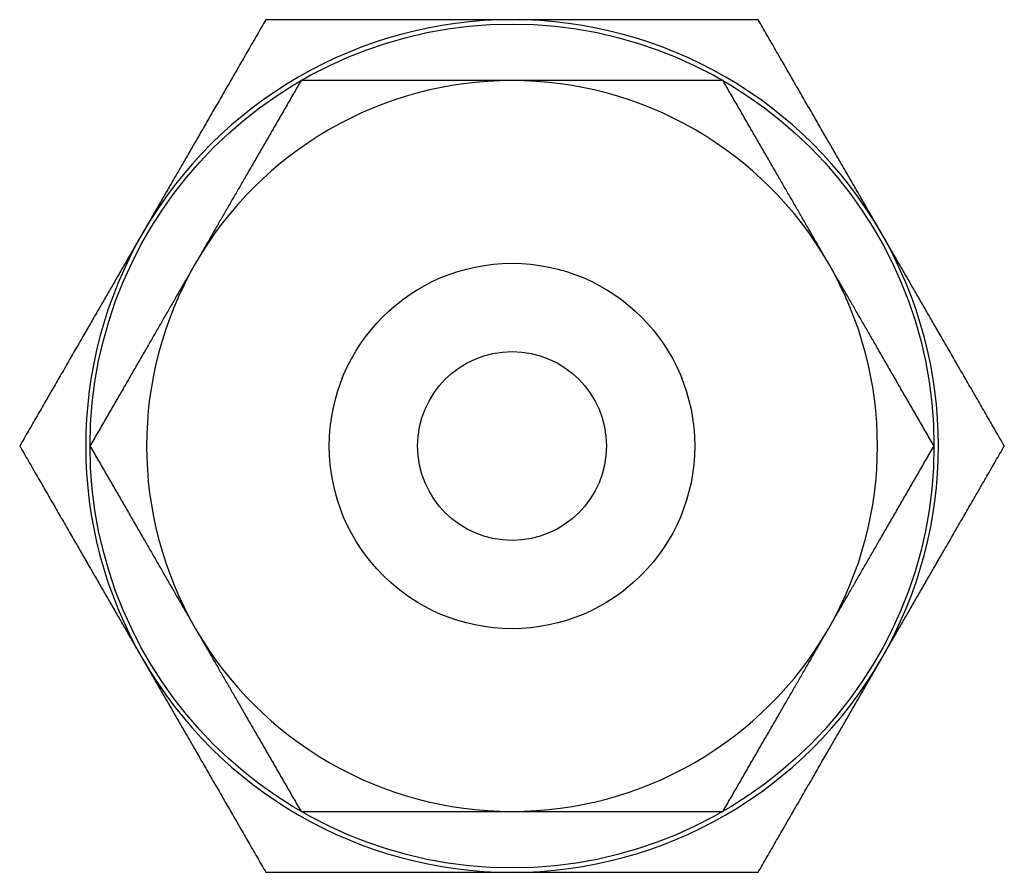
# Model space of a CAD drawing. Units: millimetres. Extents: x 18 to 3718, y -93 to 2494.
# Drawn here: x 404 to 420, y 1577 to 1591 of the extents above; entities that cross this region are included whole.
import ezdxf

# ---------------------------------------------------------------- set-up
doc = ezdxf.new("R2010")
doc.units = ezdxf.units.MM
doc.header["$LTSCALE"] = 0.5
doc.layers.add('Objekt025', color=6, linetype='Continuous')

msp = doc.modelspace()

# ---------------------------------------------------------------- linework, layer by layer
at = {"layer": 'Objekt025'}
for radius in [6.928, 3, 1.55]:
    msp.add_circle((411.952, 1583.659), radius, dxfattribs=at)
for radius, start, end in [(7, 90, 150), (7, 30, 90), (6, 90, 150), (6, 30, 90), (7, 150, 210), (7, 330, 30), (6, 150, 210), (6, 330, 30), (6, 210, 270), (6, 270, 330), (7, 210, 270), (7, 270, 330)]:
    msp.add_arc((411.952, 1583.659), radius, start, end, dxfattribs=at)
for points, weights in [([(407.91, 1590.659), (406.827, 1588.783), (405.889, 1587.159)], [1.06990935267, 1.07362336464, 1]), ([(411.952, 1590.659), (410.076, 1590.659), (407.91, 1590.659)], [1, 1.07362336464, 1.06990935267]), ([(415.993, 1590.659), (413.827, 1590.659), (411.952, 1590.659)], [1.06990935267, 1.07362336464, 1]), ([(418.014, 1587.159), (417.076, 1588.783), (415.993, 1590.659)], [1, 1.07362336464, 1.06990935267]), ([(408.488, 1589.659), (407.559, 1588.051), (406.755, 1586.659)], [1.06990935267, 1.07362336464, 1]), ([(411.952, 1589.659), (410.344, 1589.659), (408.488, 1589.659)], [1, 1.07362336464, 1.06990935267]), ([(415.416, 1589.659), (413.559, 1589.659), (411.952, 1589.659)], [1.06990935267, 1.07362336464, 1]), ([(417.148, 1586.659), (416.344, 1588.051), (415.416, 1589.659)], [1, 1.07362336464, 1.06990935267]), ([(405.889, 1587.159), (404.952, 1585.535), (403.869, 1583.659)], [1, 1.07362336464, 1.06990935267]), ([(420.035, 1583.659), (418.952, 1585.535), (418.014, 1587.159)], [1.06990935267, 1.07362336464, 1]), ([(406.755, 1586.659), (405.952, 1585.267), (405.023, 1583.659)], [1, 1.07362336464, 1.06990935267]), ([(418.88, 1583.659), (417.952, 1585.267), (417.148, 1586.659)], [1.06990935267, 1.07362336464, 1]), ([(403.869, 1583.659), (404.952, 1581.783), (405.889, 1580.159)], [1.06990935267, 1.07362336464, 1]), ([(405.023, 1583.659), (405.952, 1582.051), (406.755, 1580.659)], [1.06990935267, 1.07362336464, 1]), ([(417.148, 1580.659), (417.952, 1582.051), (418.88, 1583.659)], [1, 1.07362336464, 1.06990935267]), ([(418.014, 1580.159), (418.952, 1581.783), (420.035, 1583.659)], [1, 1.07362336464, 1.06990935267]), ([(406.755, 1580.659), (407.559, 1579.267), (408.488, 1577.659)], [1, 1.07362336464, 1.06990935267]), ([(415.416, 1577.659), (416.344, 1579.267), (417.148, 1580.659)], [1.06990935267, 1.07362336464, 1]), ([(405.889, 1580.159), (406.827, 1578.535), (407.91, 1576.659)], [1, 1.07362336464, 1.06990935267]), ([(415.993, 1576.659), (417.076, 1578.535), (418.014, 1580.159)], [1.06990935267, 1.07362336464, 1]), ([(408.488, 1577.659), (410.344, 1577.659), (411.952, 1577.659)], [1.06990935267, 1.07362336464, 1]), ([(411.952, 1577.659), (413.559, 1577.659), (415.416, 1577.659)], [1, 1.07362336464, 1.06990935267]), ([(407.91, 1576.659), (410.076, 1576.659), (411.952, 1576.659)], [1.06990935267, 1.07362336464, 1]), ([(411.952, 1576.659), (413.827, 1576.659), (415.993, 1576.659)], [1, 1.07362336464, 1.06990935267])]:
    msp.add_rational_spline(points, weights, degree=2, dxfattribs=at)

doc.saveas('drawing.dxf')
